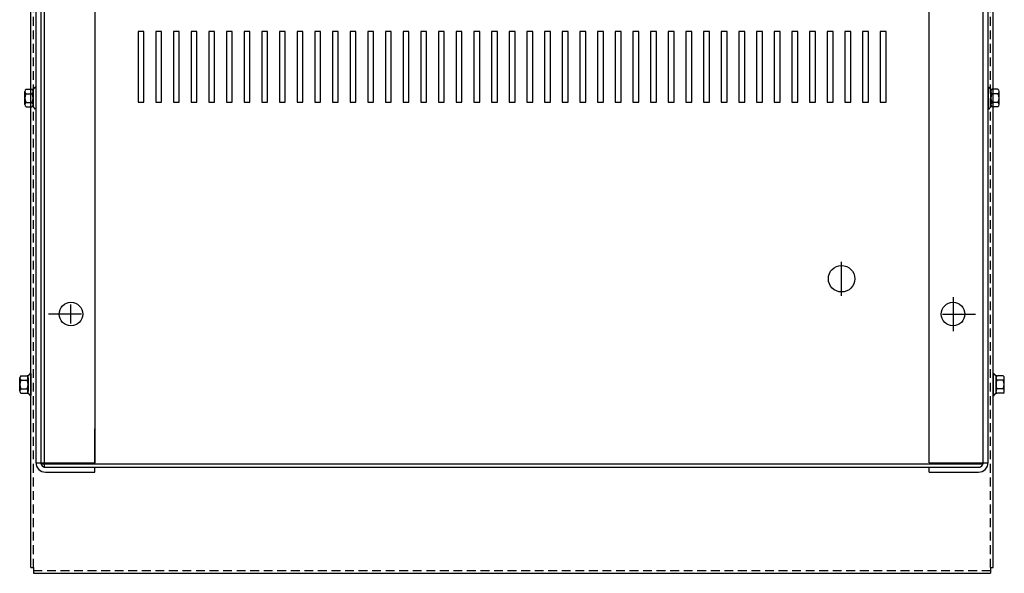
# Model space of a CAD drawing. Extents: x 11 to 159, y 25 to 119.
# Drawn here: x 15 to 36, y 87 to 98 of the extents above; entities that cross this region are included whole.
import ezdxf

# ---------------------------------------------------------------- set-up
doc = ezdxf.new("R2010")
doc.units = 0
doc.header["$LTSCALE"] = 0.75
doc.header["$MEASUREMENT"] = 0
doc.linetypes.add('CENTER', pattern=[2, 1.25, -0.25, 0.25, -0.25])
doc.linetypes.add('HIDDEN', pattern=[0.375, 0.25, -0.125])
doc.layers.get('0').update_dxf_attribs({"linetype": 'CONTINUOUS'})
for name, color, linetype in [('CABINET', 7, 'CONTINUOUS'), ('CENTER', 7, 'CENTER'), ('HIDDEN', 7, 'HIDDEN'), ('HW-OBJ', 7, 'CONTINUOUS')]:
    doc.layers.add(name, color=color, linetype=linetype)

msp = doc.modelspace()

# ---------------------------------------------------------------- linework, layer by layer
for p, q in [((15.605, 86.712), (15.605, 114.972)), ((36.033, 86.712), (36.033, 114.972)), ((15.605, 86.712), (15.664, 86.712)), ((15.664, 86.712), (15.664, 86.592)), ((15.664, 86.592), (35.974, 86.592)), ((35.974, 86.712), (35.974, 86.592)), ((35.974, 86.712), (36.033, 86.712))]:
    msp.add_line(p, q)
at = {"color": 7}
for p, q in [((15.894, 112.843), (15.894, 88.843)), ((15.715, 112.744), (15.715, 88.942)), ((15.819, 112.768), (15.819, 88.917)), ((15.819, 112.744), (15.819, 92.919)), ((16.965, 112.749), (16.965, 88.936)), ((34.673, 88.936), (34.673, 112.75)), ((35.819, 88.917), (35.819, 112.768)), ((35.923, 88.942), (35.923, 112.744)), ((15.715, 96.908), (15.7, 96.908)), ((35.923, 96.908), (35.938, 96.908)), ((15.715, 96.444), (15.7, 96.444)), ((35.923, 96.444), (35.938, 96.444)), ((15.605, 90.829), (15.59, 90.829)), ((36.033, 90.829), (36.048, 90.829)), ((15.605, 90.483), (15.605, 90.646)), ((15.605, 90.366), (15.59, 90.366)), ((36.033, 90.366), (36.048, 90.366)), ((16.965, 88.917), (16.965, 89.656)), ((15.715, 88.936), (16.965, 88.936)), ((15.819, 88.917), (35.819, 88.917)), ((15.894, 88.843), (35.745, 88.843)), ((15.919, 88.842), (16.965, 88.842)), ((16.965, 88.738), (16.965, 88.843)), ((34.673, 88.936), (35.923, 88.936)), ((34.673, 88.842), (35.719, 88.842)), ((34.673, 88.738), (34.673, 88.842)), ((15.919, 88.738), (16.965, 88.738)), ((34.673, 88.738), (35.719, 88.738))]:
    msp.add_line(p, q, dxfattribs=at)
for centre in [(16.46, 92.093), (35.178, 92.093)]:
    msp.add_circle(centre, 0.25, dxfattribs=at)
for centre, radius, start, end in [((15.919, 88.942), 0.204, 180, 270), ((15.919, 88.942), 0.1, 180, 270), ((35.719, 88.942), 0.204, 270, 0), ((35.719, 88.942), 0.1, 270, 0)]:
    msp.add_arc(centre, radius, start, end, dxfattribs=at)
at = {"layer": 'CABINET'}
for p, q in [((18.008, 98.089), (17.883, 98.089)), ((17.883, 98.089), (17.883, 96.589)), ((18.008, 98.089), (17.883, 98.089)), ((17.883, 98.089), (17.883, 96.589)), ((18.008, 96.589), (18.008, 98.089)), ((18.008, 96.589), (18.008, 98.089)), ((18.383, 98.089), (18.258, 98.089)), ((18.258, 98.089), (18.258, 96.589)), ((18.383, 98.089), (18.258, 98.089)), ((18.258, 98.089), (18.258, 96.589)), ((18.383, 96.589), (18.383, 98.089)), ((18.383, 96.589), (18.383, 98.089)), ((18.758, 98.089), (18.633, 98.089)), ((18.633, 98.089), (18.633, 96.589)), ((18.758, 98.089), (18.633, 98.089)), ((18.633, 98.089), (18.633, 96.589)), ((18.758, 96.589), (18.758, 98.089)), ((18.758, 96.589), (18.758, 98.089)), ((19.133, 98.089), (19.008, 98.089)), ((19.008, 98.089), (19.008, 96.589)), ((19.133, 98.089), (19.008, 98.089)), ((19.008, 98.089), (19.008, 96.589)), ((19.133, 96.589), (19.133, 98.089)), ((19.133, 96.589), (19.133, 98.089)), ((19.508, 98.089), (19.383, 98.089)), ((19.383, 98.089), (19.383, 96.589)), ((19.508, 98.089), (19.383, 98.089)), ((19.383, 98.089), (19.383, 96.589)), ((19.508, 96.589), (19.508, 98.089)), ((19.508, 96.589), (19.508, 98.089)), ((19.883, 98.089), (19.758, 98.089)), ((19.758, 98.089), (19.758, 96.589)), ((19.883, 98.089), (19.758, 98.089)), ((19.758, 98.089), (19.758, 96.589)), ((19.883, 96.589), (19.883, 98.089)), ((19.883, 96.589), (19.883, 98.089)), ((20.258, 98.089), (20.133, 98.089)), ((20.133, 98.089), (20.133, 96.589)), ((20.258, 98.089), (20.133, 98.089)), ((20.133, 98.089), (20.133, 96.589)), ((20.258, 96.589), (20.258, 98.089)), ((20.258, 96.589), (20.258, 98.089)), ((20.633, 98.089), (20.508, 98.089)), ((20.508, 98.089), (20.508, 96.589)), ((20.633, 98.089), (20.508, 98.089)), ((20.508, 98.089), (20.508, 96.589)), ((20.633, 96.589), (20.633, 98.089)), ((20.633, 96.589), (20.633, 98.089)), ((21.008, 98.089), (20.883, 98.089)), ((20.883, 98.089), (20.883, 96.589)), ((21.008, 98.089), (20.883, 98.089)), ((20.883, 98.089), (20.883, 96.589)), ((21.008, 96.589), (21.008, 98.089)), ((21.008, 96.589), (21.008, 98.089)), ((21.383, 98.089), (21.258, 98.089)), ((21.258, 98.089), (21.258, 96.589)), ((21.383, 98.089), (21.258, 98.089)), ((21.258, 98.089), (21.258, 96.589)), ((21.383, 96.589), (21.383, 98.089)), ((21.383, 96.589), (21.383, 98.089)), ((21.758, 98.089), (21.633, 98.089)), ((21.633, 98.089), (21.633, 96.589)), ((21.758, 98.089), (21.633, 98.089)), ((21.633, 98.089), (21.633, 96.589)), ((21.758, 96.589), (21.758, 98.089)), ((21.758, 96.589), (21.758, 98.089)), ((22.133, 98.089), (22.008, 98.089)), ((22.008, 98.089), (22.008, 96.589)), ((22.133, 98.089), (22.008, 98.089)), ((22.008, 98.089), (22.008, 96.589)), ((22.133, 96.589), (22.133, 98.089)), ((22.133, 96.589), (22.133, 98.089)), ((22.508, 98.089), (22.383, 98.089)), ((22.383, 98.089), (22.383, 96.589)), ((22.508, 98.089), (22.383, 98.089)), ((22.383, 98.089), (22.383, 96.589)), ((22.508, 96.589), (22.508, 98.089)), ((22.508, 96.589), (22.508, 98.089)), ((22.883, 98.089), (22.758, 98.089)), ((22.758, 98.089), (22.758, 96.589)), ((22.883, 98.089), (22.758, 98.089)), ((22.758, 98.089), (22.758, 96.589)), ((22.883, 96.589), (22.883, 98.089)), ((22.883, 96.589), (22.883, 98.089)), ((23.258, 98.089), (23.133, 98.089)), ((23.133, 98.089), (23.133, 96.589)), ((23.258, 98.089), (23.133, 98.089)), ((23.133, 98.089), (23.133, 96.589)), ((23.258, 96.589), (23.258, 98.089)), ((23.258, 96.589), (23.258, 98.089)), ((23.633, 98.089), (23.508, 98.089)), ((23.508, 98.089), (23.508, 96.589)), ((23.633, 98.089), (23.508, 98.089)), ((23.508, 98.089), (23.508, 96.589)), ((23.633, 96.589), (23.633, 98.089)), ((23.633, 96.589), (23.633, 98.089)), ((24.008, 98.089), (23.883, 98.089)), ((23.883, 98.089), (23.883, 96.589)), ((24.008, 98.089), (23.883, 98.089)), ((23.883, 98.089), (23.883, 96.589)), ((24.008, 96.589), (24.008, 98.089)), ((24.008, 96.589), (24.008, 98.089)), ((24.383, 98.089), (24.258, 98.089)), ((24.258, 98.089), (24.258, 96.589)), ((24.383, 98.089), (24.258, 98.089)), ((24.258, 98.089), (24.258, 96.589)), ((24.383, 96.589), (24.383, 98.089)), ((24.383, 96.589), (24.383, 98.089)), ((24.758, 98.089), (24.633, 98.089)), ((24.633, 98.089), (24.633, 96.589)), ((24.758, 98.089), (24.633, 98.089)), ((24.633, 98.089), (24.633, 96.589)), ((24.758, 96.589), (24.758, 98.089)), ((24.758, 96.589), (24.758, 98.089)), ((25.133, 98.089), (25.008, 98.089)), ((25.008, 98.089), (25.008, 96.589)), ((25.133, 98.089), (25.008, 98.089)), ((25.008, 98.089), (25.008, 96.589)), ((25.133, 96.589), (25.133, 98.089)), ((25.133, 96.589), (25.133, 98.089)), ((25.508, 98.089), (25.383, 98.089)), ((25.383, 98.089), (25.383, 96.589)), ((25.508, 98.089), (25.383, 98.089)), ((25.383, 98.089), (25.383, 96.589)), ((25.508, 96.589), (25.508, 98.089)), ((25.508, 96.589), (25.508, 98.089)), ((25.883, 98.089), (25.758, 98.089)), ((25.758, 98.089), (25.758, 96.589)), ((25.883, 98.089), (25.758, 98.089)), ((25.758, 98.089), (25.758, 96.589)), ((25.883, 96.589), (25.883, 98.089)), ((25.883, 96.589), (25.883, 98.089)), ((26.258, 98.089), (26.133, 98.089)), ((26.133, 98.089), (26.133, 96.589)), ((26.258, 98.089), (26.133, 98.089)), ((26.133, 98.089), (26.133, 96.589)), ((26.258, 96.589), (26.258, 98.089)), ((26.258, 96.589), (26.258, 98.089)), ((26.633, 98.089), (26.508, 98.089)), ((26.508, 98.089), (26.508, 96.589)), ((26.633, 98.089), (26.508, 98.089)), ((26.508, 98.089), (26.508, 96.589)), ((26.633, 96.589), (26.633, 98.089)), ((26.633, 96.589), (26.633, 98.089)), ((27.008, 98.089), (26.883, 98.089)), ((26.883, 98.089), (26.883, 96.589)), ((27.008, 98.089), (26.883, 98.089)), ((26.883, 98.089), (26.883, 96.589)), ((27.008, 96.589), (27.008, 98.089)), ((27.008, 96.589), (27.008, 98.089)), ((27.383, 98.089), (27.258, 98.089)), ((27.258, 98.089), (27.258, 96.589)), ((27.383, 98.089), (27.258, 98.089)), ((27.258, 98.089), (27.258, 96.589)), ((27.383, 96.589), (27.383, 98.089)), ((27.383, 96.589), (27.383, 98.089)), ((27.758, 98.089), (27.633, 98.089)), ((27.633, 98.089), (27.633, 96.589)), ((27.758, 98.089), (27.633, 98.089)), ((27.633, 98.089), (27.633, 96.589)), ((27.758, 96.589), (27.758, 98.089)), ((27.758, 96.589), (27.758, 98.089)), ((28.133, 98.089), (28.008, 98.089)), ((28.008, 98.089), (28.008, 96.589)), ((28.133, 98.089), (28.008, 98.089)), ((28.008, 98.089), (28.008, 96.589)), ((28.133, 96.589), (28.133, 98.089)), ((28.133, 96.589), (28.133, 98.089)), ((28.508, 98.089), (28.383, 98.089)), ((28.383, 98.089), (28.383, 96.589)), ((28.508, 98.089), (28.383, 98.089)), ((28.383, 98.089), (28.383, 96.589)), ((28.508, 96.589), (28.508, 98.089)), ((28.508, 96.589), (28.508, 98.089)), ((28.883, 98.089), (28.758, 98.089)), ((28.758, 98.089), (28.758, 96.589)), ((28.883, 98.089), (28.758, 98.089)), ((28.758, 98.089), (28.758, 96.589)), ((28.883, 96.589), (28.883, 98.089)), ((28.883, 96.589), (28.883, 98.089)), ((29.258, 98.089), (29.133, 98.089)), ((29.133, 98.089), (29.133, 96.589)), ((29.258, 98.089), (29.133, 98.089)), ((29.133, 98.089), (29.133, 96.589)), ((29.258, 96.589), (29.258, 98.089)), ((29.258, 96.589), (29.258, 98.089)), ((29.633, 98.089), (29.508, 98.089)), ((29.508, 98.089), (29.508, 96.589)), ((29.633, 98.089), (29.508, 98.089)), ((29.508, 98.089), (29.508, 96.589)), ((29.633, 96.589), (29.633, 98.089)), ((29.633, 96.589), (29.633, 98.089)), ((30.008, 98.089), (29.883, 98.089)), ((29.883, 98.089), (29.883, 96.589)), ((30.008, 98.089), (29.883, 98.089)), ((29.883, 98.089), (29.883, 96.589)), ((30.008, 96.589), (30.008, 98.089)), ((30.008, 96.589), (30.008, 98.089)), ((30.383, 98.089), (30.258, 98.089)), ((30.258, 98.089), (30.258, 96.589)), ((30.383, 98.089), (30.258, 98.089)), ((30.258, 98.089), (30.258, 96.589)), ((30.383, 96.589), (30.383, 98.089)), ((30.383, 96.589), (30.383, 98.089)), ((30.758, 98.089), (30.633, 98.089)), ((30.633, 98.089), (30.633, 96.589)), ((30.758, 98.089), (30.633, 98.089)), ((30.633, 98.089), (30.633, 96.589)), ((30.758, 96.589), (30.758, 98.089)), ((30.758, 96.589), (30.758, 98.089)), ((31.133, 98.089), (31.008, 98.089)), ((31.008, 98.089), (31.008, 96.589)), ((31.133, 98.089), (31.008, 98.089)), ((31.008, 98.089), (31.008, 96.589)), ((31.133, 96.589), (31.133, 98.089)), ((31.133, 96.589), (31.133, 98.089)), ((31.508, 98.089), (31.383, 98.089)), ((31.383, 98.089), (31.383, 96.589)), ((31.508, 98.089), (31.383, 98.089)), ((31.383, 98.089), (31.383, 96.589)), ((31.508, 96.589), (31.508, 98.089)), ((31.508, 96.589), (31.508, 98.089)), ((31.883, 98.089), (31.758, 98.089)), ((31.758, 98.089), (31.758, 96.589)), ((31.883, 98.089), (31.758, 98.089)), ((31.758, 98.089), (31.758, 96.589)), ((31.883, 96.589), (31.883, 98.089)), ((31.883, 96.589), (31.883, 98.089)), ((32.258, 98.089), (32.133, 98.089)), ((32.133, 98.089), (32.133, 96.589)), ((32.258, 98.089), (32.133, 98.089)), ((32.133, 98.089), (32.133, 96.589)), ((32.258, 96.589), (32.258, 98.089)), ((32.258, 96.589), (32.258, 98.089)), ((32.633, 98.089), (32.508, 98.089)), ((32.508, 98.089), (32.508, 96.589)), ((32.633, 98.089), (32.508, 98.089)), ((32.508, 98.089), (32.508, 96.589)), ((32.633, 96.589), (32.633, 98.089)), ((32.633, 96.589), (32.633, 98.089)), ((33.008, 98.089), (32.883, 98.089)), ((32.883, 98.089), (32.883, 96.589)), ((33.008, 98.089), (32.883, 98.089)), ((32.883, 98.089), (32.883, 96.589)), ((33.008, 96.589), (33.008, 98.089)), ((33.008, 96.589), (33.008, 98.089)), ((33.383, 98.089), (33.258, 98.089)), ((33.258, 98.089), (33.258, 96.589)), ((33.383, 98.089), (33.258, 98.089)), ((33.258, 98.089), (33.258, 96.589)), ((33.383, 96.589), (33.383, 98.089)), ((33.383, 96.589), (33.383, 98.089)), ((33.758, 98.089), (33.633, 98.089)), ((33.633, 98.089), (33.633, 96.589)), ((33.758, 98.089), (33.633, 98.089)), ((33.633, 98.089), (33.633, 96.589)), ((33.758, 96.589), (33.758, 98.089)), ((33.758, 96.589), (33.758, 98.089)), ((17.883, 96.589), (18.008, 96.589)), ((17.883, 96.589), (18.008, 96.589)), ((18.258, 96.589), (18.383, 96.589)), ((18.258, 96.589), (18.383, 96.589)), ((18.633, 96.589), (18.758, 96.589)), ((18.633, 96.589), (18.758, 96.589)), ((19.008, 96.589), (19.133, 96.589)), ((19.008, 96.589), (19.133, 96.589)), ((19.383, 96.589), (19.508, 96.589)), ((19.383, 96.589), (19.508, 96.589)), ((19.758, 96.589), (19.883, 96.589)), ((19.758, 96.589), (19.883, 96.589)), ((20.133, 96.589), (20.258, 96.589)), ((20.133, 96.589), (20.258, 96.589)), ((20.508, 96.589), (20.633, 96.589)), ((20.508, 96.589), (20.633, 96.589)), ((20.883, 96.589), (21.008, 96.589)), ((20.883, 96.589), (21.008, 96.589)), ((21.258, 96.589), (21.383, 96.589)), ((21.258, 96.589), (21.383, 96.589)), ((21.633, 96.589), (21.758, 96.589)), ((21.633, 96.589), (21.758, 96.589)), ((22.008, 96.589), (22.133, 96.589)), ((22.008, 96.589), (22.133, 96.589)), ((22.383, 96.589), (22.508, 96.589)), ((22.383, 96.589), (22.508, 96.589)), ((22.758, 96.589), (22.883, 96.589)), ((22.758, 96.589), (22.883, 96.589)), ((23.133, 96.589), (23.258, 96.589)), ((23.133, 96.589), (23.258, 96.589)), ((23.508, 96.589), (23.633, 96.589)), ((23.508, 96.589), (23.633, 96.589)), ((23.883, 96.589), (24.008, 96.589)), ((23.883, 96.589), (24.008, 96.589)), ((24.258, 96.589), (24.383, 96.589)), ((24.258, 96.589), (24.383, 96.589)), ((24.633, 96.589), (24.758, 96.589)), ((24.633, 96.589), (24.758, 96.589)), ((25.008, 96.589), (25.133, 96.589)), ((25.008, 96.589), (25.133, 96.589)), ((25.383, 96.589), (25.508, 96.589)), ((25.383, 96.589), (25.508, 96.589)), ((25.758, 96.589), (25.883, 96.589)), ((25.758, 96.589), (25.883, 96.589)), ((26.133, 96.589), (26.258, 96.589)), ((26.133, 96.589), (26.258, 96.589)), ((26.508, 96.589), (26.633, 96.589)), ((26.508, 96.589), (26.633, 96.589)), ((26.883, 96.589), (27.008, 96.589)), ((26.883, 96.589), (27.008, 96.589)), ((27.258, 96.589), (27.383, 96.589)), ((27.258, 96.589), (27.383, 96.589)), ((27.633, 96.589), (27.758, 96.589)), ((27.633, 96.589), (27.758, 96.589)), ((28.008, 96.589), (28.133, 96.589)), ((28.008, 96.589), (28.133, 96.589)), ((28.383, 96.589), (28.508, 96.589)), ((28.383, 96.589), (28.508, 96.589)), ((28.758, 96.589), (28.883, 96.589)), ((28.758, 96.589), (28.883, 96.589)), ((29.133, 96.589), (29.258, 96.589)), ((29.133, 96.589), (29.258, 96.589)), ((29.508, 96.589), (29.633, 96.589)), ((29.508, 96.589), (29.633, 96.589)), ((29.883, 96.589), (30.008, 96.589)), ((29.883, 96.589), (30.008, 96.589)), ((30.258, 96.589), (30.383, 96.589)), ((30.258, 96.589), (30.383, 96.589)), ((30.633, 96.589), (30.758, 96.589)), ((30.633, 96.589), (30.758, 96.589)), ((31.008, 96.589), (31.133, 96.589)), ((31.008, 96.589), (31.133, 96.589)), ((31.383, 96.589), (31.508, 96.589)), ((31.383, 96.589), (31.508, 96.589)), ((31.758, 96.589), (31.883, 96.589)), ((31.758, 96.589), (31.883, 96.589)), ((32.133, 96.589), (32.258, 96.589)), ((32.133, 96.589), (32.258, 96.589)), ((32.508, 96.589), (32.633, 96.589)), ((32.508, 96.589), (32.633, 96.589)), ((32.883, 96.589), (33.008, 96.589)), ((32.883, 96.589), (33.008, 96.589)), ((33.258, 96.589), (33.383, 96.589)), ((33.258, 96.589), (33.383, 96.589)), ((33.633, 96.589), (33.758, 96.589)), ((33.633, 96.589), (33.758, 96.589)), ((32.814, 92.483), (32.814, 93.203)), ((35.178, 92.453), (35.178, 91.733)), ((16.46, 91.893), (16.46, 92.293)), ((16.46, 91.893), (16.46, 92.293)), ((16.46, 91.893), (16.46, 92.293)), ((16.46, 91.893), (16.46, 92.293)), ((35.178, 92.293), (35.178, 91.893)), ((35.178, 92.293), (35.178, 91.893)), ((35.178, 92.293), (35.178, 91.893)), ((35.178, 92.293), (35.178, 91.893)), ((16.68, 92.093), (15.98, 92.093)), ((16.68, 92.093), (15.98, 92.093)), ((16.66, 92.093), (16.26, 92.093)), ((16.66, 92.093), (16.26, 92.093)), ((16.66, 92.093), (16.26, 92.093)), ((34.958, 92.093), (35.658, 92.093)), ((34.978, 92.093), (35.378, 92.093)), ((34.978, 92.093), (35.378, 92.093)), ((34.978, 92.093), (35.378, 92.093)), ((34.978, 92.093), (35.378, 92.093))]:
    msp.add_line(p, q, dxfattribs=at)
for centre, radius in [((32.814, 92.843), 0.281), ((32.814, 92.843), 0.281), ((32.814, 92.843), 0.281), ((16.46, 92.093), 0.25), ((16.46, 92.093), 0.25), ((16.46, 92.093), 0.25), ((16.46, 92.093), 0.25), ((35.178, 92.093), 0.25), ((35.178, 92.093), 0.25), ((35.178, 92.093), 0.25), ((35.178, 92.093), 0.25)]:
    msp.add_circle(centre, radius, dxfattribs=at)
at = {"layer": 'CENTER', "color": 7}
for p, q in [((16.46, 91.893), (16.46, 92.293)), ((35.178, 92.293), (35.178, 91.893)), ((16.66, 92.093), (16.26, 92.093)), ((34.978, 92.093), (35.378, 92.093))]:
    msp.add_line(p, q, dxfattribs=at)
at = {"layer": 'HIDDEN'}
for p, q in [((15.664, 86.712), (15.664, 114.972)), ((35.974, 86.712), (35.974, 114.972)), ((15.664, 86.651), (35.974, 86.651))]:
    msp.add_line(p, q, dxfattribs=at)
at = {"layer": 'HIDDEN', "color": 7}
for p, q in [((15.819, 112.744), (15.819, 88.942)), ((35.819, 88.942), (35.819, 112.744))]:
    msp.add_line(p, q, dxfattribs=at)
at = {"layer": 'HW-OBJ', "color": 7}
for p, q in [((15.482, 96.536), (15.482, 96.815)), ((15.507, 96.862), (15.627, 96.862)), ((15.507, 96.769), (15.633, 96.769)), ((15.658, 96.485), (15.658, 96.866)), ((15.658, 96.815), (15.658, 96.536)), ((15.715, 96.908), (15.715, 96.444)), ((35.923, 96.908), (35.923, 96.444)), ((35.981, 96.486), (35.981, 96.867)), ((35.981, 96.816), (35.981, 96.537)), ((36.132, 96.769), (36.006, 96.769)), ((36.132, 96.862), (36.011, 96.862)), ((36.157, 96.537), (36.157, 96.816)), ((15.507, 96.583), (15.633, 96.583)), ((36.132, 96.583), (36.006, 96.583)), ((15.507, 96.49), (15.627, 96.49)), ((36.132, 96.49), (36.011, 96.49)), ((15.372, 90.458), (15.372, 90.737)), ((15.397, 90.784), (15.517, 90.784)), ((15.397, 90.691), (15.523, 90.691)), ((15.548, 90.407), (15.548, 90.788)), ((15.548, 90.737), (15.548, 90.458)), ((15.605, 90.829), (15.605, 90.366)), ((36.033, 90.829), (36.033, 90.366)), ((36.091, 90.407), (36.091, 90.788)), ((36.091, 90.737), (36.091, 90.458)), ((36.242, 90.691), (36.116, 90.691)), ((36.242, 90.784), (36.121, 90.784)), ((36.267, 90.458), (36.267, 90.737)), ((15.397, 90.504), (15.523, 90.504)), ((36.242, 90.504), (36.116, 90.504)), ((15.397, 90.411), (15.517, 90.411)), ((36.242, 90.411), (36.121, 90.411))]:
    msp.add_line(p, q, dxfattribs=at)
for centre, radius, start, end in [((15.538, 96.815), 0.0559, 123.6264, 236.3736), ((15.668, 96.676), 0.186, 150, 210), ((15.627, 96.943), 0.0806, 270, 334.4573), ((15.602, 96.815), 0.0559, 303.6264, 56.3736), ((15.472, 96.676), 0.186, 330, 30), ((36.011, 96.943), 0.0806, 205.5427, 270), ((36.036, 96.816), 0.0559, 123.6264, 236.3736), ((36.167, 96.676), 0.186, 150, 210), ((36.101, 96.816), 0.0559, 303.6264, 56.3736), ((35.97, 96.676), 0.186, 330, 30), ((15.538, 96.536), 0.0559, 123.6264, 236.3736), ((15.602, 96.536), 0.0559, 303.6264, 56.3736), ((36.036, 96.537), 0.0559, 123.6264, 236.3736), ((36.101, 96.537), 0.0559, 303.6264, 56.3736), ((15.627, 96.409), 0.0806, 25.5427, 90), ((36.011, 96.409), 0.0806, 90, 154.4573), ((15.428, 90.737), 0.0559, 123.6264, 236.3736), ((15.558, 90.597), 0.186, 150, 210), ((15.517, 90.864), 0.0806, 270, 334.4573), ((15.492, 90.737), 0.0559, 303.6264, 56.3736), ((15.362, 90.597), 0.186, 330, 30), ((36.121, 90.864), 0.0806, 205.5427, 270), ((36.146, 90.737), 0.0559, 123.6264, 236.3736), ((36.277, 90.597), 0.186, 150, 210), ((36.211, 90.737), 0.0559, 303.6264, 56.3736), ((36.08, 90.597), 0.186, 330, 30), ((15.428, 90.458), 0.0559, 123.6264, 236.3736), ((15.492, 90.458), 0.0559, 303.6264, 56.3736), ((36.146, 90.458), 0.0559, 123.6264, 236.3736), ((36.211, 90.458), 0.0559, 303.6264, 56.3736), ((15.517, 90.331), 0.0806, 25.5427, 90), ((36.121, 90.331), 0.0806, 90, 154.4573)]:
    msp.add_arc(centre, radius, start, end, dxfattribs=at)

doc.saveas('drawing.dxf')
